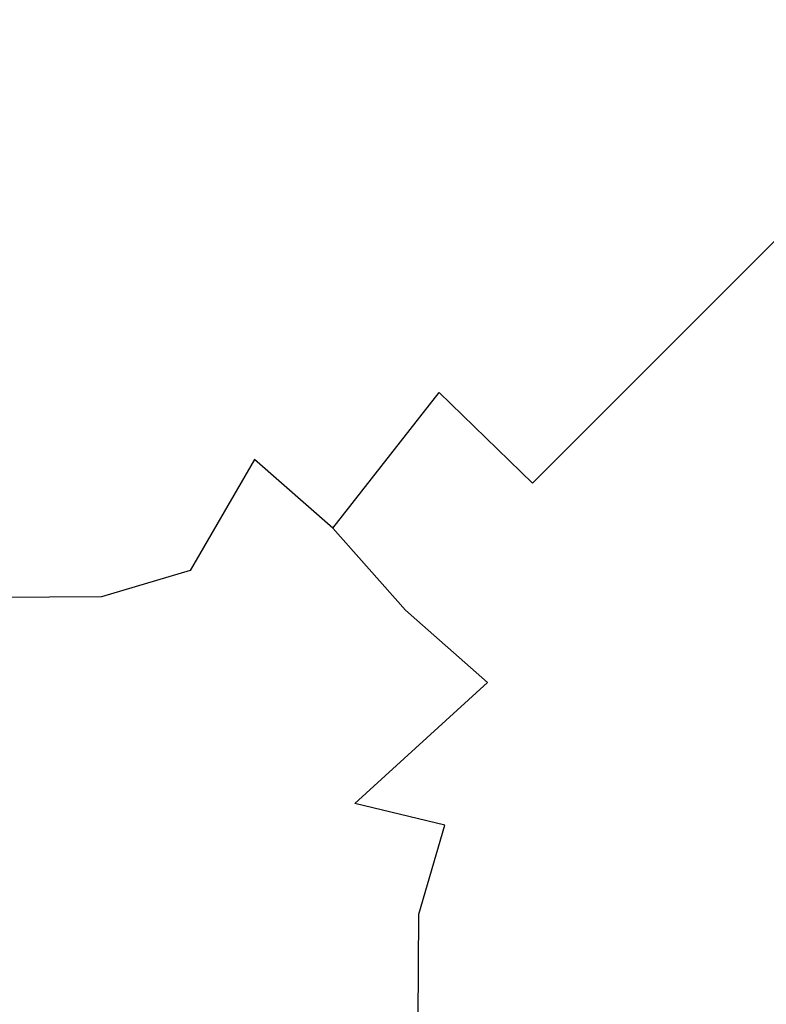
# Model space of a CAD drawing. Extents: x -24 to 24, y -130 to 39.
# Drawn here: x 2 to 12, y -7 to 6 of the extents above; entities that cross this region are included whole.
import ezdxf

# ---------------------------------------------------------------- set-up
doc = ezdxf.new("R2010")
doc.units = 0
doc.header["$MEASUREMENT"] = 0
doc.layers.add('CHROM', color=252, linetype='Continuous')

msp = doc.modelspace()

# ---------------------------------------------------------------- linework, layer by layer
at = {"layer": 'CHROM', "linetype": 'ByBlock'}
for points, invisible_edges in [([(11.692, 8.428), (9.152, 5.284), (6.035, 6.035), (9.605, 9.605)], 15), ([(5.284, 9.152), (6.035, 6.035), (0, 0), (2.209, 8.244)], 15), ([(13.622, 7.865), (13.145, 5.912), (9.152, 5.284), (11.692, 8.428)], 15), ([(8.548, 5.461, 96.778), (9.331, 6.817, 94.923), (7.142, 7.899, 94.923), (6.541, 6.442, 96.778)], 15), ([(0, 7.82, 97.172), (5.35, 7.82, 97.172), (6.216, 5.904, 95.956), (0, 5.904, 95.956)], 15), ([(5.35, 7.82, 97.172), (9.809, 7.82, 97.172), (11.396, 5.904, 95.956), (6.216, 5.904, 95.956)], 15), ([(9.331, 6.817, 94.923), (11.363, 5.462, 94.923), (12.082, 6.399, 93.101), (9.922, 7.84, 93.101)], 15), ([(12.485, 7.82, 97.172), (14.503, 5.904, 95.956), (11.396, 5.904, 95.956), (9.809, 7.82, 97.172)], 15), ([(2.229, 7.598, 96.778), (1.975, 5.722, 98.476), (3.924, 5.3, 98.476), (4.421, 7.156, 96.778)], 15), ([(6.541, 6.442, 96.778), (4.421, 7.156, 96.778), (3.924, 5.3, 98.476), (5.824, 4.691, 98.476)], 15), ([(12.513, 6.961, 91.503), (12.082, 6.399, 93.101), (14.036, 4.691, 93.101), (14.537, 5.192, 91.503)], 15), ([(8.548, 5.461, 96.778), (10.402, 4.214, 96.778), (11.363, 5.462, 94.923), (9.331, 6.817, 94.923)], 15), ([(0, 6.52, 110.059), (0, 4.447, 110.71), (6.216, 4.45, 110.679), (5.35, 6.522, 110.028)], 15), ([(5.35, 6.522, 110.028), (6.216, 4.45, 110.679), (11.396, 4.459, 110.588), (9.809, 6.531, 109.937)], 15), ([(8.548, 5.461, 96.778), (6.541, 6.442, 96.778), (5.824, 4.691, 98.476), (7.616, 3.846, 98.476)], 15), ([(12.485, 6.545, 109.785), (9.809, 6.531, 109.937), (11.396, 4.459, 110.588), (14.503, 4.472, 110.435)], 15), ([(11.363, 5.462, 94.923), (13.201, 3.855, 94.923), (14.036, 4.691, 93.101), (12.082, 6.399, 93.101)], 13), ([(9.152, 5.284), (8.244, 2.209), (0, 0), (6.035, 6.035)], 15), ([(0, 3.713, 94.566), (0, 5.904, 95.956), (6.216, 5.904, 95.956), (6.972, 3.713, 94.566)], 15), ([(6.972, 3.713, 94.566), (6.216, 5.904, 95.956), (11.396, 5.904, 95.956), (12.783, 3.713, 94.566)], 15), ([(13.145, 5.912), (13.12, 3.516), (8.244, 2.209), (9.152, 5.284)], 15), ([(16.269, 3.713, 94.566), (12.783, 3.713, 94.566), (11.396, 5.904, 95.956), (14.503, 5.904, 95.956)], 15), ([(1.975, 5.722, 98.476), (1.682, 3.611, 99.825), (3.358, 3.187, 99.825), (3.924, 5.3, 98.476)], 15), ([(8.548, 5.461, 96.778), (7.616, 3.846, 98.476), (9.244, 2.716, 98.476), (10.402, 4.214, 96.778)], 15), ([(10.402, 4.214, 96.778), (12.08, 2.734, 96.778), (13.201, 3.855, 94.923), (11.363, 5.462, 94.923)], 13), ([(5.824, 4.691, 98.476), (3.924, 5.3, 98.476), (3.358, 3.187, 99.825), (5.021, 2.716, 99.825)], 15), ([(7.616, 3.846, 98.476), (5.824, 4.691, 98.476), (5.021, 2.716, 99.825), (6.578, 2.049, 99.825)], 15), ([(6.972, 2.091, 111.374), (12.783, 2.1, 111.283), (11.396, 4.459, 110.588), (6.216, 4.45, 110.679)], 15), ([(16.269, 2.114, 111.13), (14.503, 4.472, 110.435), (11.396, 4.459, 110.588), (12.783, 2.1, 111.283)], 15), ([(0, 2.089, 111.405), (6.972, 2.091, 111.374), (6.216, 4.45, 110.679), (0, 4.447, 110.71)], 15), ([(10.402, 4.214, 96.778), (9.244, 2.716, 98.476), (10.721, 1.376, 98.476), (12.08, 2.734, 96.778)], 11), ([(7.616, 3.846, 98.476), (6.578, 2.049, 99.825), (7.935, 1.034, 99.825), (9.244, 2.716, 98.476)], 15), ([(13.559, 1.057, 96.778), (14.807, 2.018, 94.923), (13.201, 3.855, 94.923), (12.08, 2.734, 96.778)], 15), ([(0, 1.282, 93.132), (0, 3.713, 94.566), (6.972, 3.713, 94.566), (7.61, 1.282, 93.132)], 15), ([(7.61, 1.282, 93.132), (6.972, 3.713, 94.566), (12.783, 3.713, 94.566), (13.952, 1.282, 93.132)], 15), ([(1.359, 1.341, 100.634), (2.74, 0.882, 100.634), (3.358, 3.187, 99.825), (1.682, 3.611, 99.825)], 15), ([(14.34, 1.452), (10.567, 0), (8.244, 2.209), (13.12, 3.516)], 15), ([(4.166, 0.588, 100.634), (5.021, 2.716, 99.825), (3.358, 3.187, 99.825), (2.74, 0.882, 100.634)], 15), ([(5.478, 0.143, 100.634), (6.578, 2.049, 99.825), (5.021, 2.716, 99.825), (4.166, 0.588, 100.634)], 15), ([(9.244, 2.716, 98.476), (7.935, 1.034, 99.825), (9.174, -0.171, 99.825), (10.721, 1.376, 98.476)], 9), ([(13.559, 1.057, 96.778), (12.08, 2.734, 96.778), (10.721, 1.376, 98.476), (12.062, -0.101, 98.476)], 15), ([(10.567, 0), (8.244, -2.209), (0, 0), (8.244, 2.209)], 15), ([(7.61, -0.507, 112.083), (13.952, -0.499, 111.991), (12.783, 2.1, 111.283), (6.972, 2.091, 111.374)], 15), ([(0, -0.51, 112.113), (7.61, -0.507, 112.083), (6.972, 2.091, 111.374), (0, 2.089, 111.405)], 15), ([(5.478, 0.143, 100.634), (6.52, -0.771, 100.634), (7.935, 1.034, 99.825), (6.578, 2.049, 99.825)], 13), ([(15.73, 0), (14.34, -1.452), (10.567, 0), (14.34, 1.452)], 15), ([(0.85, -0.988, 101.039), (2.051, -1.691, 101.039), (2.74, 0.882, 100.634), (1.359, 1.341, 100.634)], 15), ([(12.062, -0.101, 98.476), (10.721, 1.376, 98.476), (9.174, -0.171, 99.825), (10.379, -1.41, 99.825)], 15), ([(0, 1.282, 93.132), (7.61, 1.282, 93.132), (8.12, -1.356, 91.781), (0, -1.356, 91.781)], 15), ([(7.61, 1.282, 93.132), (13.952, 1.282, 93.132), (14.886, -1.356, 91.781), (8.12, -1.356, 91.781)], 15), ([(14.806, -0.797, 96.778), (13.559, 1.057, 96.778), (12.062, -0.101, 98.476), (13.191, -1.729, 98.476)], 15), ([(6.52, -0.771, 100.634), (7.487, -1.859, 100.634), (9.174, -0.171, 99.825), (7.935, 1.034, 99.825)], 15), ([(3.443, -1.682, 101.039), (4.166, 0.588, 100.634), (2.74, 0.882, 100.634), (2.051, -1.691, 101.039)], 15), ([(4.625, -1.335, 100.934), (5.478, 0.143, 100.634), (4.166, 0.588, 100.634), (3.443, -1.682, 101.039)], 15), ([(4.625, -1.335, 100.934), (4.915, -2.532, 101.039), (6.52, -0.771, 100.634), (5.478, 0.143, 100.634)], 3), ([(5.284, -9.152), (2.209, -8.244), (0, 0), (6.035, -6.035)], 15), ([(9.152, -5.284), (6.035, -6.035), (0, 0), (8.244, -2.209)], 15), ([(14.34, -1.452), (13.12, -3.516), (8.244, -2.209), (10.567, 0)], 15), ([(13.191, -1.729, 98.476), (12.062, -0.101, 98.476), (10.379, -1.41, 99.825), (11.394, -2.767, 99.825)], 15), ([(8.575, -2.825, 100.634), (10.379, -1.41, 99.825), (9.174, -0.171, 99.825), (7.487, -1.859, 100.634)], 15), ([(0, -0.51, 112.113), (0, -3.302, 112.804), (8.12, -3.3, 112.774), (7.61, -0.507, 112.083)], 15), ([(7.61, -0.507, 112.083), (8.12, -3.3, 112.774), (14.886, -3.291, 112.683), (13.952, -0.499, 111.991)], 15), ([(4.915, -2.532, 101.039), (5.603, -3.742, 101.039), (7.487, -1.859, 100.634), (6.52, -0.771, 100.634)], 11), ([(0, -1.356, 91.781), (8.12, -1.356, 91.781), (8.491, -4.166, 90.643), (0, -4.166, 90.643)], 15), ([(4.625, -1.335, 100.934), (3.443, -1.682, 101.039), (3.036, -4.086, 101.174), (4.915, -2.532, 101.039)], 14), ([(8.12, -1.356, 91.781), (14.886, -1.356, 91.781), (15.567, -4.166, 90.643), (8.491, -4.166, 90.643)], 15), ([(9.489, -3.867, 100.634), (11.394, -2.767, 99.825), (10.379, -1.41, 99.825), (8.575, -2.825, 100.634)], 15), ([(3.443, -1.682, 101.039), (2.051, -1.691, 101.039), (1.269, -4.608, 101.174), (3.036, -4.086, 101.174)], 14), ([(13.191, -1.729, 98.476), (11.394, -2.767, 99.825), (12.061, -4.324, 99.825), (14.036, -3.522, 98.476)], 15), ([(6.813, -4.43, 101.039), (8.575, -2.825, 100.634), (7.487, -1.859, 100.634), (5.603, -3.742, 101.039)], 13), ([(13.145, -5.912), (9.152, -5.284), (8.244, -2.209), (13.12, -3.516)], 15), ([(4.915, -2.532, 101.039), (3.036, -4.086, 101.174), (3.468, -5.877, 101.174), (5.603, -3.742, 101.039)], 15), ([(8.01, -4.721, 100.934), (9.489, -3.867, 100.634), (8.575, -2.825, 100.634), (6.813, -4.43, 101.039)], 11), ([(9.489, -3.867, 100.634), (9.934, -5.179, 100.634), (12.061, -4.324, 99.825), (11.394, -2.767, 99.825)], 15), ([(0, -3.302, 112.804), (0, -6.242, 113.447), (8.491, -6.239, 113.417), (8.12, -3.3, 112.774)], 15), ([(8.12, -3.3, 112.774), (8.491, -6.239, 113.417), (15.567, -6.231, 113.326), (14.886, -3.291, 112.683)], 15), ([(14.036, -3.522, 98.476), (12.061, -4.324, 99.825), (12.532, -5.987, 99.825), (14.646, -5.421, 98.476)], 15), ([(6.813, -4.43, 101.039), (5.603, -3.742, 101.039), (3.468, -5.877, 101.174), (5.259, -6.309, 101.174)], 15), ([(8.01, -4.721, 100.934), (7.663, -5.903, 101.039), (9.934, -5.179, 100.634), (9.489, -3.867, 100.634)], 15), ([(3.036, -4.086, 101.174), (1.269, -4.608, 101.174), (0, -9.345, 101.174), (3.468, -5.877, 101.174)], 15), ([(0, -7.113, 89.846), (0, -4.166, 90.643), (8.491, -4.166, 90.643), (8.714, -7.113, 89.846)], 15), ([(8.714, -7.113, 89.846), (8.491, -4.166, 90.643), (15.567, -4.166, 90.643), (15.975, -7.113, 89.846)], 15), ([(8.01, -4.721, 100.934), (6.813, -4.43, 101.039), (5.259, -6.309, 101.174), (7.663, -5.903, 101.039)], 6), ([(9.934, -5.179, 100.634), (10.227, -6.605, 100.634), (12.532, -5.987, 99.825), (12.061, -4.324, 99.825)], 15), ([(7.663, -5.903, 101.039), (7.654, -7.294, 101.039), (10.227, -6.605, 100.634), (9.934, -5.179, 100.634)], 15), ([(11.692, -8.428), (9.605, -9.605), (6.035, -6.035), (9.152, -5.284)], 15), ([(13.622, -7.865), (11.692, -8.428), (9.152, -5.284), (13.145, -5.912)], 15), ([(5.259, -6.309, 101.174), (3.468, -5.877, 101.174), (0, -9.345, 101.174), (4.738, -8.076, 101.174)], 15), ([(7.663, -5.903, 101.039), (5.259, -6.309, 101.174), (4.738, -8.076, 101.174), (7.654, -7.294, 101.039)], 7), ([(10.686, -7.986, 100.634), (12.956, -7.663, 99.825), (12.532, -5.987, 99.825), (10.227, -6.605, 100.634)], 15), ([(8.428, -11.692), (5.284, -9.152), (6.035, -6.035), (9.605, -9.605)], 15), ([(0, -9.282, 114.011), (8.714, -9.279, 113.981), (8.491, -6.239, 113.417), (0, -6.242, 113.447)], 15), ([(8.714, -9.279, 113.981), (15.975, -9.271, 113.89), (15.567, -6.231, 113.326), (8.491, -6.239, 113.417)], 15), ([(8.358, -8.495, 101.039), (10.686, -7.986, 100.634), (10.227, -6.605, 100.634), (7.654, -7.294, 101.039)], 15)]:
    msp.add_3dface(points, dxfattribs=dict(at, invisible_edges=invisible_edges))

doc.saveas('drawing.dxf')
